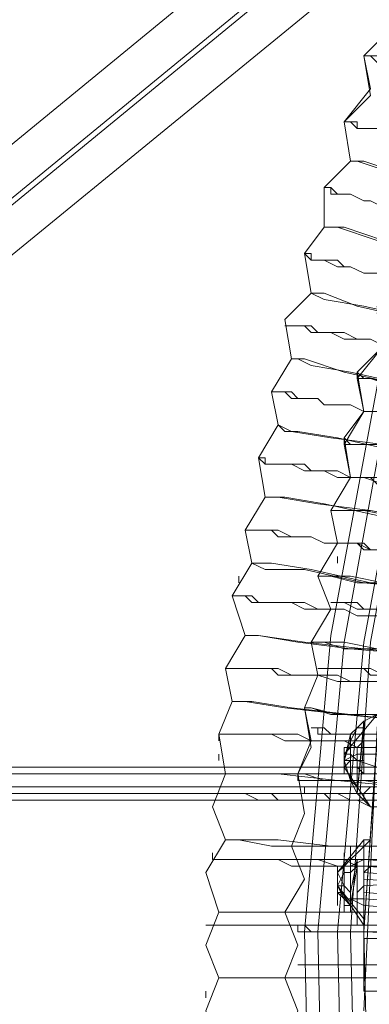
# Model space of a CAD drawing. Units: millimetres. Extents: x -469 to 4768, y -7505 to 0.
# Drawn here: x 594 to 651, y -3747 to -3585 of the extents above; entities that cross this region are included whole.
import ezdxf

# ---------------------------------------------------------------- set-up
doc = ezdxf.new("R2010")
doc.units = ezdxf.units.MM

# ---------------------------------------------------------------- blocks, each defined once
blk = doc.blocks.new('WMF0')
at = {"color": 139, "lineweight": 0}
for points in [[(742.9153, -474.6907), (740.2591, -474.751), (737.6028, -475.0529), (735.0068, -475.6566), (732.4713, -476.5621), (730.0565, -477.7092), (727.7624, -479.0977), (725.6495, -480.7277), (723.7176, -482.5388), (721.9669, -484.5914), (720.3973, -486.7647), (719.1295, -489.1191), (718.1032, -491.5943), (717.3184, -494.1299), (716.8354, -496.7258), (716.5939, -499.4424)], [(742.9153, -474.751), (740.2591, -474.8114), (737.6028, -475.1736), (735.0068, -475.7773), (732.4713, -476.6225), (730.1169, -477.7695), (727.8228, -479.1581), (725.7098, -480.7881), (723.778, -482.5992), (722.0273, -484.5914), (720.518, -486.8251), (719.2502, -489.1191), (718.2239, -491.5943), (717.4391, -494.1299), (716.9562, -496.7861), (716.7147, -499.4424)], [(742.9153, -474.9321), (740.2591, -474.9925), (737.6631, -475.3547), (735.0672, -475.9584), (732.592, -476.8036), (730.1772, -477.9507), (727.9435, -479.3392), (725.8306, -480.9088), (723.8987, -482.7199), (722.148, -484.7121), (720.6387, -486.8854), (719.371, -489.2399), (718.3447, -491.6547), (717.6202, -494.1902), (717.1373, -496.7861), (716.8958, -499.4424)], [(742.9153, -475.0529), (740.2591, -475.1133), (737.6631, -475.4151), (735.0672, -476.0188), (732.592, -476.9244), (730.2376, -478.011), (728.0039, -479.3995), (725.891, -480.9692), (723.9591, -482.7803), (722.2687, -484.7725), (720.7595, -486.9458), (719.4917, -489.2399), (718.4654, -491.7151), (717.6806, -494.1902), (717.1976, -496.7861), (717.0165, -499.4424)], [(717.1373, -500.1669), (717.258, -497.571), (717.6806, -494.975), (718.3447, -492.4395), (719.2502, -490.0247), (720.4576, -487.6703), (721.9065, -485.4969), (723.5365, -483.4443), (725.408, -481.5729), (727.4002, -479.9429), (729.6339, -478.494), (731.928, -477.347), (734.4031, -476.381), (736.9387, -475.717), (739.5346, -475.2944), (742.1305, -475.1736), (744.7264, -475.2944)], [(717.1373, -500.1669), (717.258, -497.571), (717.6806, -494.975), (718.3447, -492.4395), (719.2502, -490.0247), (720.4576, -487.6703), (721.9065, -485.4969), (723.5365, -483.4443), (725.408, -481.5729), (727.4002, -479.9429), (729.6339, -478.494), (731.928, -477.347), (734.4031, -476.381), (736.9387, -475.717), (739.5346, -475.2944), (742.1305, -475.1736), (744.7264, -475.2944)], [(742.9153, -475.1736), (740.2591, -475.234), (737.6631, -475.5358), (735.1276, -476.1395), (732.6524, -477.0451), (730.298, -478.1318), (728.0643, -479.5203), (725.9513, -481.0899), (724.0798, -482.901), (722.3291, -484.8932), (720.8802, -487.0062), (719.6125, -489.3002), (718.5862, -491.7151), (717.8013, -494.2506), (717.3184, -496.8465), (717.1373, -499.4424)], [(742.9153, -475.1736), (740.2591, -475.234), (737.6631, -475.5358), (735.1276, -476.1395), (732.6524, -477.0451), (730.298, -478.1318), (728.0643, -479.5203), (725.9513, -481.0899), (724.0798, -482.901), (722.3291, -484.8932), (720.8802, -487.0062), (719.6125, -489.3002), (718.5862, -491.7151), (717.8013, -494.2506), (717.3184, -496.7861), (717.1373, -499.4424)], [(717.258, -497.4502), (716.9562, -497.8124)], [(717.258, -497.4502), (717.1373, -497.5106)], [(717.1976, -498.1747), (717.1373, -498.1747), (717.1373, -498.235), (717.1373, -498.1747), (717.1976, -498.1747)], [(717.0769, -498.1747), (717.0769, -498.1143), (717.0165, -498.0539), (716.9562, -497.8728), (717.0165, -497.6313), (717.0769, -497.571), (717.1373, -497.5106)], [(717.1373, -497.5106), (717.0769, -498.1747)], [(717.1373, -497.5106), (717.1373, -497.571)], [(717.1976, -498.1143), (717.1373, -498.1747), (717.1373, -498.235), (717.1373, -498.1747), (717.1976, -498.1143)], [(717.1373, -497.571), (717.0769, -497.571), (717.0165, -497.6917), (716.9562, -497.8728), (717.0165, -498.0539), (717.0769, -498.1747)], [(717.0165, -498.0539), (717.0165, -497.9936), (717.0165, -497.9332), (717.0165, -497.8728), (717.0165, -497.8124), (717.0165, -497.7521), (717.0165, -497.6917), (717.0165, -497.6313)], [(717.0165, -497.6313), (717.0165, -497.6917), (717.0165, -497.7521), (717.0165, -497.8124), (717.0165, -497.8728), (717.0165, -497.9332), (717.0165, -497.9936), (717.0165, -498.0539)], [(717.0165, -497.7521), (717.0165, -497.6917), (717.0165, -497.6313), (717.0165, -497.6917), (717.0165, -497.7521), (717.0165, -497.8124)], [(717.0769, -498.1747), (717.1373, -497.571)], [(717.0769, -498.1747), (717.0769, -498.1143), (717.0769, -498.0539), (717.0769, -497.9936), (717.0769, -497.9332), (717.0769, -497.8728), (717.0769, -497.8124), (717.0769, -497.7521), (717.1373, -497.7521), (717.1373, -497.6917), (717.1373, -497.6313), (717.1373, -497.571)], [(717.1373, -497.571), (717.1373, -497.6313), (717.1373, -497.6917), (717.1373, -497.7521), (717.0769, -497.7521), (717.0769, -497.8124), (717.0769, -497.8728), (717.0769, -497.9332), (717.0769, -497.9936), (717.0769, -498.0539), (717.0769, -498.1143), (717.0769, -498.1747)], [(717.0769, -497.7521), (717.1373, -497.6917), (717.1373, -497.6313), (717.1373, -497.571), (717.1373, -497.6313), (717.1373, -497.6917), (717.0769, -497.7521), (717.0769, -497.8124), (717.0769, -497.8728)], [(716.9562, -497.9332), (716.9562, -497.8728), (716.9562, -497.8124), (717.0165, -497.7521)], [(717.0165, -497.7521), (716.9562, -497.7521), (716.9562, -497.8124), (716.9562, -497.8728), (716.9562, -497.9332)], [(717.1373, -497.8728), (717.0769, -497.8728), (717.0165, -497.8124), (716.9562, -497.8124), (717.0165, -497.7521), (717.0769, -497.7521), (717.1373, -497.7521)], [(717.258, -497.8124), (717.0769, -497.8124), (716.9562, -497.8728)], [(717.1373, -497.7521), (717.1373, -497.8728)], [(717.1373, -497.7521), (717.1373, -497.8124), (717.1373, -497.8728)], [(717.258, -497.8124), (717.1373, -497.8124)], [(717.258, -497.9332), (717.0769, -497.8728), (716.9562, -497.8728)], [(717.1373, -497.8728), (717.0769, -497.8728), (717.0165, -497.8728), (716.9562, -497.9332), (717.0165, -497.9332), (717.0769, -497.9332), (717.1373, -497.9936)], [(716.9562, -497.9332), (716.9562, -497.9936), (716.9562, -497.9332), (716.9562, -497.8728)], [(717.0165, -497.9332), (717.0165, -497.9936), (717.0165, -498.0539), (717.0165, -497.9936), (717.0165, -497.9332), (717.0165, -497.8728)], [(717.0769, -497.9936), (717.0769, -498.0539), (717.0769, -498.1143), (717.0769, -498.1747), (717.0769, -498.1143), (717.0769, -498.0539), (717.0769, -497.9936), (717.0769, -497.9332), (717.0769, -497.8728)], [(717.1373, -497.9936), (717.1373, -497.8728)], [(717.1373, -497.9936), (717.1373, -497.9332), (717.1373, -497.8728)], [(717.1976, -498.2954), (716.9562, -497.9332)], [(717.258, -497.9332), (717.1373, -497.9332)], [(717.1976, -498.2954), (717.0769, -498.1747)], [(717.1976, -498.5973), (717.1373, -498.5973), (717.1373, -498.6576), (717.1373, -498.718), (717.1373, -498.7784), (717.1373, -498.8387), (717.1373, -498.8991), (717.1373, -498.9595), (717.1373, -499.0198), (717.1373, -499.0802), (717.1373, -499.1406), (717.1373, -499.201), (717.1373, -499.2613), (717.1373, -499.3217), (717.1373, -499.3821), (717.1373, -499.3821), (717.1373, -499.3217), (717.1373, -499.2613), (717.1373, -499.201), (717.1373, -499.1406), (717.1373, -499.0802), (717.1373, -499.0198), (717.1373, -498.9595), (717.1373, -498.8991), (717.1373, -498.8387), (717.1373, -498.7784), (717.1373, -498.718), (717.1373, -498.6576), (717.1373, -498.5973), (717.1976, -498.5973)], [(717.1373, -498.5973), (716.8958, -498.8991)], [(717.1976, -498.5973), (716.8958, -498.8991)], [(717.1976, -498.8387), (717.1373, -498.8991), (717.1373, -498.9595), (717.1373, -499.0198), (717.1373, -499.0802), (717.1373, -499.1406), (717.1373, -499.201), (717.1373, -499.2613), (717.1373, -499.3217), (717.1373, -499.3821), (717.1373, -499.3821), (717.1373, -499.3217), (717.1373, -499.2613), (717.1373, -499.201), (717.1373, -499.1406), (717.1373, -499.0802), (717.1373, -499.0198), (717.1373, -498.9595), (717.1373, -498.8991), (717.1976, -498.8387)], [(716.9562, -498.8387), (716.9562, -498.7784), (716.9562, -498.718), (716.9562, -498.7784), (716.9562, -498.8387), (716.9562, -498.8991), (716.9562, -498.9595), (716.9562, -499.0198)], [(717.0165, -498.7784), (717.0165, -498.718), (717.0165, -498.6576), (717.0165, -498.718), (717.0165, -498.7784), (717.0165, -498.8387), (717.0165, -498.8991), (717.0165, -498.9595), (717.0165, -499.0198), (717.0165, -499.0802)], [(717.0165, -499.0802), (717.0165, -499.0198), (717.0165, -498.9595), (717.0165, -498.8991), (717.0165, -498.8387), (717.0165, -498.7784), (717.0165, -498.718), (717.0165, -498.6576), (717.0165, -498.718), (717.0165, -498.7784)], [(717.0165, -499.0802), (716.9562, -499.0198), (716.8958, -499.0198), (716.8958, -498.8991), (716.9562, -498.8387), (717.0165, -498.7784)], [(717.0769, -498.7784), (717.0165, -498.7784), (716.9562, -498.8387), (716.8958, -498.8991), (716.9562, -499.0198), (717.0165, -499.0802)], [(716.9562, -499.0198), (716.9562, -498.9595), (716.9562, -498.8991), (716.9562, -498.8387), (716.9562, -498.7784), (716.9562, -498.8387)], [(717.0165, -498.7784), (717.0165, -499.0802)], [(717.0165, -498.7784), (717.0165, -498.8387), (717.0165, -498.8991)], [(717.1373, -498.7784), (717.0165, -498.8387)], [(717.0165, -499.0802), (717.0769, -498.7784)], [(717.0769, -498.8387), (717.0769, -498.7784)], [(717.1976, -498.7784), (717.0769, -498.7784)], [(717.1373, -498.7784), (717.9825, -498.8387)], [(717.1373, -498.7784), (717.9825, -498.8387)], [(716.8958, -498.8387), (716.8958, -498.8991), (716.8958, -498.9595)], [(717.0165, -499.201), (716.9562, -499.1406), (716.8958, -499.0198), (716.9562, -498.8991), (717.0165, -498.8991), (717.0769, -498.8387)], [(716.8958, -498.9595), (716.8958, -498.8991), (716.8958, -498.8387)], [(717.0165, -498.8991), (716.9562, -498.8991), (716.8958, -499.0198), (716.8958, -499.0802), (716.9562, -499.1406), (717.0165, -499.1406)], [(716.8958, -499.0802), (716.8958, -499.1406), (716.8958, -499.201), (716.8958, -499.1406), (716.8958, -499.0802), (716.9562, -499.0802), (716.9562, -499.0198), (716.9562, -498.9595), (716.9562, -498.8991)], [(717.0165, -499.1406), (717.0165, -499.201), (716.9562, -499.201), (716.9562, -499.2613), (716.9562, -499.201), (717.0165, -499.201), (717.0165, -499.1406), (717.0165, -499.0802), (717.0165, -499.0198), (717.0165, -498.9595), (717.0165, -498.8991)], [(716.9562, -498.8991), (716.9562, -498.9595), (716.9562, -499.0198), (716.9562, -499.0802), (716.9562, -499.1406), (716.9562, -499.201), (716.9562, -499.1406)], [(717.0769, -498.8387), (717.0165, -499.201)], [(717.0165, -498.8387), (717.0165, -498.8991), (717.0165, -498.9595), (717.0165, -499.0198), (717.0165, -499.0802), (717.0165, -499.1406), (717.0165, -499.201), (717.0165, -499.2613), (717.0165, -499.201)], [(717.0165, -499.1406), (717.0165, -498.8991)], [(717.1373, -498.8387), (717.9825, -498.8991)], [(717.1373, -498.8991), (717.9825, -498.9595)], [(717.1373, -498.8991), (717.9825, -498.9595)], [(716.8958, -499.0802), (716.8958, -499.0198), (716.8958, -498.9595)], [(716.8958, -498.9595), (716.8958, -499.0198), (716.8958, -499.0802)], [(717.1373, -498.9595), (717.9825, -499.0198)], [(717.1373, -498.9595), (717.9825, -499.0198)], [(717.1373, -498.9595), (717.9825, -499.0198)], [(717.1373, -498.9595), (717.9825, -499.0198)], [(717.1373, -499.0198), (717.9825, -498.9595)], [(717.1373, -499.3821), (716.8958, -499.0198)], [(717.1373, -499.3217), (716.8958, -499.0198)], [(717.0165, -499.1406), (717.0165, -499.0802)], [(717.0165, -499.0802), (717.0165, -499.1406), (717.0165, -499.201)], [(717.1373, -499.0802), (717.9825, -499.1406)], [(717.1373, -499.0802), (717.9825, -499.1406)], [(717.1373, -499.1406), (717.0165, -499.1406)], [(717.1373, -499.201), (717.0165, -499.1406)], [(717.1373, -499.1406), (717.9825, -499.201)], [(717.1373, -499.1406), (717.9825, -499.201)], [(717.1373, -499.201), (717.9825, -499.2613)], [(717.1373, -499.201), (717.9825, -499.2613)], [(716.7147, -499.4424), (716.6543, -499.4424), (716.5939, -499.3821), (716.5336, -499.3821), (716.5336, -499.4424), (716.5939, -499.4424)], [(716.7147, -499.4424), (716.6543, -499.4424), (716.5939, -499.3821), (716.5336, -499.3821), (716.5336, -499.4424), (716.5939, -499.4424)], [(716.5939, -499.4424), (716.6543, -499.4424), (716.7147, -499.4424), (716.7751, -499.4424), (716.8354, -499.4424), (716.8958, -499.4424), (717.0165, -499.4424), (717.0769, -499.4424), (717.1976, -499.4424), (717.3184, -499.4424), (717.3788, -499.4424), (717.4995, -499.4424)], [(716.5939, -499.4424), (716.6543, -502.0987), (717.0165, -504.755), (717.6202, -507.3509), (718.5258, -509.8865), (719.6728, -512.3013), (721.0613, -514.5953), (722.631, -516.7083), (724.5024, -518.6401), (726.4947, -520.3909), (728.7283, -521.9001), (731.0224, -523.1679), (733.4976, -524.2546), (736.0935, -524.979), (738.6894, -525.5223), (741.3457, -525.7035), (744.002, -525.6431)], [(716.5939, -499.4424), (716.6543, -499.4424), (716.7147, -499.4424), (716.7751, -499.4424), (716.8354, -499.4424), (716.8958, -499.4424), (717.0165, -499.4424), (717.0769, -499.4424), (717.1976, -499.4424), (717.3184, -499.4424), (717.3788, -499.4424), (717.4995, -499.4424)], [(717.6202, -499.4424), (717.4995, -499.4424), (717.3788, -499.4424), (717.258, -499.4424), (717.1976, -499.4424), (717.0769, -499.4424), (717.0165, -499.4424), (716.9562, -499.4424), (716.8958, -499.4424), (716.8354, -499.4424), (716.7751, -499.4424), (716.7147, -499.4424)], [(716.7147, -499.4424), (716.7751, -502.0987), (717.1373, -504.6946), (717.741, -507.2906), (718.5862, -509.8261), (719.7332, -512.2409), (721.1217, -514.535), (722.7517, -516.6479), (724.5628, -518.5798), (726.555, -520.3305), (728.7283, -521.8398), (731.0828, -523.1075), (733.558, -524.1338), (736.0935, -524.9186), (738.6894, -525.4016), (741.3457, -525.6431), (744.002, -525.5827)], [(717.6202, -499.4424), (717.4995, -499.4424), (717.3788, -499.4424), (717.258, -499.4424), (717.1976, -499.4424), (717.0769, -499.4424), (717.0165, -499.4424), (716.9562, -499.4424), (716.8958, -499.4424), (716.8354, -499.4424), (716.7751, -499.4424), (716.7147, -499.4424)], [(716.8958, -499.4424), (716.9562, -502.0987), (717.258, -504.6946), (717.8617, -507.2906), (718.7673, -509.7657), (719.9143, -512.1805), (721.2424, -514.4142), (722.8724, -516.5272), (724.6835, -518.459), (726.6758, -520.1494), (728.8491, -521.6587), (731.1432, -522.9264), (733.6183, -523.9527), (736.1539, -524.7375), (738.7498, -525.2205), (741.3457, -525.462), (744.002, -525.4016)], [(717.0165, -499.4424), (717.0769, -502.0384), (717.3788, -504.6946), (717.9825, -507.2302), (718.888, -509.7054), (719.9747, -512.1202), (721.3632, -514.3539), (722.9328, -516.4668), (724.7439, -518.3383), (726.7361, -520.089), (728.9095, -521.5983), (731.2035, -522.8661), (733.6183, -523.8924), (736.1539, -524.6168), (738.7498, -525.0998), (741.3457, -525.3412), (744.002, -525.2809)], [(718.7673, -499.5028), (717.1373, -499.4424)], [(717.1373, -499.4424), (718.7673, -499.5028)], [(717.1373, -499.4424), (717.1976, -502.0384), (717.4995, -504.6343), (718.1032, -507.2302), (718.9484, -509.7054), (720.0954, -512.0598), (721.4839, -514.2935), (723.0536, -516.3461), (724.8647, -518.2779), (726.7965, -519.9683), (728.9698, -521.4775), (731.2639, -522.7453), (733.6787, -523.7716), (736.2143, -524.4961), (738.7498, -524.979), (741.3457, -525.2205), (744.002, -525.1601)], [(717.1373, -499.4424), (717.1976, -502.0384), (717.4995, -504.6343), (718.1032, -507.1698), (718.9484, -509.645), (720.0954, -512.0598), (721.4839, -514.2935), (723.0536, -516.3461), (724.8647, -518.2779), (726.7965, -519.9683), (728.9698, -521.4775), (731.2639, -522.7453), (733.6787, -523.7716), (736.2143, -524.4961), (738.7498, -524.979), (741.3457, -525.2205), (744.002, -525.1601)], [(717.1373, -499.5028), (717.9825, -499.5028)], [(717.1373, -499.5028), (717.9825, -499.5028)], [(717.1373, -499.9858), (717.9221, -499.9858)]]:
    blk.add_lwpolyline(points, dxfattribs=at)
at = {"color": 7, "lineweight": 0}
for points in [[(725.0458, -483.0821), (708.8666, -496.3636)], [(725.6495, -483.1425), (709.4703, -496.4239)], [(724.9854, -483.6254), (708.8062, -496.9069)], [(725.5891, -483.6858), (709.3495, -496.9673)], [(816.6273, -497.9332), (694.9814, -497.9332)], [(694.9814, -497.9332), (816.6273, -497.9332)], [(816.6273, -497.9936), (694.9814, -497.9936)], [(816.6273, -497.9936), (694.9814, -497.9936)], [(694.9814, -498.1143), (816.6273, -498.1143)], [(694.9814, -498.1143), (816.6273, -498.1143)], [(816.6273, -498.1747), (694.9814, -498.1747)], [(816.6273, -498.1747), (694.9814, -498.1747)], [(694.9814, -498.235), (816.6273, -498.235)], [(694.9814, -498.235), (816.6273, -498.235)], [(816.6273, -498.235), (694.9814, -498.235)], [(694.9814, -503.125), (694.9814, -498.235), (816.6273, -498.235)]]:
    blk.add_lwpolyline(points, dxfattribs=at)
at = {"color": 53, "lineweight": 0}
for points in [[(717.3788, -491.1717), (717.1373, -491.4132), (717.1976, -491.7754)], [(717.1976, -491.7151), (717.1373, -491.4132), (717.3788, -491.1717)], [(717.3788, -491.1717), (717.1373, -491.4132), (717.1976, -491.7151)], [(718.8276, -491.9565), (718.7069, -491.9565), (718.5862, -491.8962), (718.405, -491.8358), (718.2843, -491.7754), (718.1636, -491.7754), (718.0428, -491.7151), (717.9221, -491.6547), (717.8013, -491.6547), (717.6806, -491.5943), (717.6202, -491.5339), (717.4995, -491.5339), (717.4391, -491.5339), (717.3788, -491.4736), (717.3184, -491.4736), (717.258, -491.4736), (717.1976, -491.4132), (717.1373, -491.4132)], [(717.1373, -491.4132), (717.1976, -491.4132), (717.258, -491.4132), (717.3184, -491.4736), (717.3788, -491.4736), (717.4391, -491.4736), (717.4995, -491.5339), (717.6202, -491.5339), (717.6806, -491.5943), (717.8013, -491.5943), (717.9221, -491.6547), (718.0428, -491.7151), (718.1636, -491.7151), (718.2843, -491.7754), (718.405, -491.8358), (718.5862, -491.8962), (718.7069, -491.8962), (718.8276, -491.9565)], [(717.0165, -492.3791), (716.9562, -492.0169), (717.1976, -491.7151)], [(717.1976, -491.7151), (716.9562, -492.0169), (717.0165, -492.3791)], [(717.1976, -491.7754), (716.9562, -492.0169), (717.0165, -492.3791)], [(718.6465, -492.5602), (718.5258, -492.4999), (718.405, -492.4395), (718.2239, -492.4395), (718.1032, -492.3791), (717.9825, -492.3188), (717.8617, -492.3188), (717.741, -492.2584), (717.6202, -492.198), (717.4995, -492.198), (717.3788, -492.1376), (717.3184, -492.1376), (717.258, -492.0773), (717.1373, -492.0773), (717.0769, -492.0773), (717.0165, -492.0169), (716.9562, -492.0169)], [(716.9562, -492.0169), (717.0165, -492.0169), (717.0769, -492.0169), (717.0769, -492.0773), (717.1373, -492.0773), (717.258, -492.0773), (717.3184, -492.1376), (717.3788, -492.1376), (717.4995, -492.198), (717.6202, -492.198), (717.741, -492.2584), (717.8617, -492.2584), (717.9825, -492.3188), (718.1032, -492.3791), (718.2239, -492.3791), (718.405, -492.4395), (718.5258, -492.4999), (718.6465, -492.5602)], [(717.0165, -492.3791), (716.7751, -492.6206), (716.7751, -492.9828)], [(716.7751, -492.9828), (716.7751, -492.6206), (717.0165, -492.3791)], [(717.0165, -492.3791), (716.7751, -492.6206), (716.7751, -492.9828)], [(717.0165, -492.3791), (716.7751, -492.6206), (716.7751, -492.9828)], [(718.5862, -492.8017), (718.0428, -492.681), (717.4995, -492.4999), (717.1373, -492.3791), (717.0165, -492.3791)], [(717.0165, -492.3791), (717.0769, -492.3791), (717.4391, -492.4999), (717.9825, -492.6206), (718.5862, -492.8017)], [(718.4654, -493.1036), (718.3447, -493.1036), (718.2239, -493.0432), (718.0428, -492.9828), (717.9221, -492.9828), (717.8013, -492.9225), (717.6806, -492.8621), (717.5599, -492.8621), (717.4391, -492.8017), (717.3184, -492.8017), (717.1976, -492.7413), (717.1373, -492.7413), (717.0165, -492.681), (716.9562, -492.681), (716.8958, -492.681), (716.8354, -492.681), (716.8354, -492.6206), (716.7751, -492.6206)], [(716.7751, -492.6206), (716.8354, -492.6206), (716.8958, -492.681), (716.9562, -492.681), (717.0165, -492.681), (717.1373, -492.7413), (717.1976, -492.7413), (717.3184, -492.8017), (717.4391, -492.8017), (717.5599, -492.8621), (717.6806, -492.8621), (717.8013, -492.9225), (717.9221, -492.9225), (718.0428, -492.9828), (718.2239, -493.0432), (718.3447, -493.0432), (718.4654, -493.1036)], [(716.6543, -493.5865), (716.5939, -493.2243), (716.7751, -492.9828)], [(716.7751, -492.9828), (716.5939, -493.2243), (716.6543, -493.5865)], [(716.7751, -492.9828), (716.5939, -493.2243), (716.6543, -493.5865)], [(716.7751, -492.9828), (716.8958, -492.9828), (717.258, -493.1036), (717.8013, -493.2243), (718.405, -493.4054)], [(718.405, -493.4054), (717.8617, -493.2243), (717.3184, -493.1036), (716.9562, -492.9828), (716.8354, -492.9828), (716.7751, -492.9828)], [(716.5939, -493.2243), (716.6543, -493.2243), (716.6543, -493.2847), (716.7147, -493.2847), (716.7751, -493.2847), (716.8958, -493.2847), (716.9562, -493.345), (717.0165, -493.345), (717.1373, -493.4054), (717.258, -493.4054), (717.3788, -493.4658), (717.4995, -493.4658), (717.6202, -493.5262), (717.741, -493.5262), (717.8617, -493.5865), (718.0428, -493.5865), (718.1636, -493.6469), (718.3447, -493.6469)], [(718.3447, -493.7073), (718.1636, -493.6469), (718.0428, -493.5865), (717.8617, -493.5865), (717.741, -493.5262), (717.6202, -493.5262), (717.4995, -493.4658), (717.3788, -493.4658), (717.258, -493.4054), (717.1373, -493.4054), (717.0165, -493.345), (716.9562, -493.345), (716.8958, -493.345), (716.7751, -493.2847), (716.7147, -493.2847), (716.6543, -493.2847), (716.5939, -493.2243)], [(716.6543, -493.5865), (716.4128, -493.828), (716.4732, -494.1902)], [(716.4732, -494.1902), (716.4128, -493.828), (716.6543, -493.5865)], [(716.6543, -493.5865), (716.4128, -493.828), (716.4732, -494.1902)], [(718.2239, -493.9487), (717.6806, -493.828), (717.1373, -493.7073), (716.7751, -493.6469), (716.6543, -493.5865)], [(716.6543, -493.5865), (716.7751, -493.5865), (717.0769, -493.7073), (717.6202, -493.828), (718.2239, -493.9487)], [(717.258, -493.7073), (717.3184, -494.0695), (717.0769, -494.311)], [(717.0769, -494.3713), (717.3184, -494.0695), (717.258, -493.7676)], [(718.1636, -494.2506), (718.0428, -494.2506), (717.8617, -494.1902), (717.741, -494.1902), (717.5599, -494.1299), (717.4391, -494.0695), (717.3184, -494.0695), (717.1976, -494.0091), (717.0769, -494.0091), (716.9562, -494.0091), (716.8354, -493.9487), (716.7147, -493.9487), (716.6543, -493.9487), (716.5939, -493.8884), (716.5336, -493.8884), (716.4732, -493.8884), (716.4128, -493.8884)], [(716.4128, -493.8884), (716.4732, -493.8884), (716.5336, -493.8884), (716.5939, -493.8884), (716.6543, -493.8884), (716.7147, -493.9487), (716.8354, -493.9487), (716.9562, -493.9487), (717.0769, -494.0091), (717.1976, -494.0091), (717.3184, -494.0695), (717.4391, -494.0695), (717.5599, -494.1299), (717.741, -494.1299), (717.8617, -494.1902), (718.0428, -494.1902), (718.1636, -494.2506)], [(716.4732, -494.1902), (716.2921, -494.4921), (716.3525, -494.7939)], [(716.3525, -494.7939), (716.2921, -494.4921), (716.4732, -494.1902)], [(716.4732, -494.1902), (716.2921, -494.4921), (716.3525, -494.7939)], [(718.1032, -494.5525), (717.5599, -494.4317), (717.0165, -494.311), (716.6543, -494.2506), (716.5336, -494.1902), (716.4732, -494.1902)], [(716.4732, -494.1902), (716.5939, -494.1902), (716.9562, -494.311), (717.4995, -494.4317), (718.1032, -494.5525)], [(717.0769, -494.311), (717.1373, -494.6732), (716.9562, -494.9147)], [(717.0769, -494.311), (717.0769, -494.3713)], [(718.1032, -494.5525), (717.741, -494.4921), (717.4391, -494.4317), (717.1976, -494.3713), (717.1373, -494.3713), (717.0769, -494.311)], [(716.9562, -494.975), (717.1373, -494.6732), (717.0769, -494.3713)], [(717.0769, -494.3713), (717.1976, -494.3713), (717.3788, -494.4317), (717.6806, -494.4921), (718.0428, -494.5525), (718.1032, -494.5525)], [(718.0428, -494.8543), (717.8617, -494.7939), (717.741, -494.7939), (717.5599, -494.7336), (717.4391, -494.7336), (717.3184, -494.6732), (717.1373, -494.6732), (717.0165, -494.6128), (716.8958, -494.6128), (716.7751, -494.6128), (716.7147, -494.5525), (716.5939, -494.5525), (716.5336, -494.5525), (716.4732, -494.5525), (716.4128, -494.4921), (716.3525, -494.4921), (716.2921, -494.4921)], [(716.2921, -494.4921), (716.3525, -494.4921), (716.4128, -494.4921), (716.4732, -494.4921), (716.5336, -494.5525), (716.5939, -494.5525), (716.7147, -494.5525), (716.7751, -494.6128), (716.8958, -494.6128), (717.0165, -494.6128), (717.1373, -494.6732), (717.3184, -494.6732), (717.4391, -494.7336), (717.5599, -494.7336), (717.741, -494.7939), (717.8617, -494.7939), (718.0428, -494.8543)], [(718.0428, -494.8543), (717.9221, -494.7939), (717.8013, -494.7939), (717.741, -494.7939), (717.6202, -494.7336), (717.5599, -494.7336), (717.4391, -494.7336), (717.3788, -494.7336), (717.3184, -494.6732), (717.258, -494.6732), (717.1976, -494.6732), (717.1373, -494.6732)], [(717.1373, -494.6732), (717.1976, -494.6732), (717.258, -494.6732), (717.3184, -494.6732), (717.3788, -494.6732), (717.4391, -494.7336), (717.5599, -494.7336), (717.6202, -494.7336), (717.741, -494.7939), (717.8013, -494.7939), (717.9221, -494.7939), (718.0428, -494.8543)], [(716.3525, -494.7939), (716.1714, -495.0958), (716.2317, -495.458)], [(716.2317, -495.458), (716.1714, -495.0958), (716.3525, -494.7939)], [(716.3525, -494.7939), (716.1714, -495.0958), (716.2317, -495.458)], [(716.3525, -494.7939), (716.1714, -495.0958), (716.2317, -495.458)], [(717.9825, -495.1562), (717.4391, -495.0354), (716.8958, -494.9147), (716.5336, -494.8543), (716.4128, -494.8543), (716.3525, -494.7939)], [(716.3525, -494.7939), (716.4732, -494.8543), (716.8354, -494.9147), (717.3184, -494.975), (717.9825, -495.0958)], [(716.9562, -494.9147), (717.0165, -495.2769), (716.8354, -495.5787)], [(717.9825, -495.0958), (717.6202, -495.0354), (717.258, -494.975), (717.0769, -494.975), (717.0165, -494.975), (716.9562, -494.9147)], [(716.9562, -494.9147), (716.9562, -494.975)], [(716.8354, -495.5787), (717.0165, -495.2769), (716.9562, -494.975)], [(716.9562, -494.975), (717.0165, -494.975), (717.258, -494.975), (717.5599, -495.0354), (717.9221, -495.1562), (717.9825, -495.1562)], [(717.9221, -495.458), (717.741, -495.3976), (717.6202, -495.3976), (717.4391, -495.3373), (717.3184, -495.3373), (717.1373, -495.2769), (717.0165, -495.2769), (716.8958, -495.2769), (716.7751, -495.2165), (716.6543, -495.2165), (716.5939, -495.2165), (716.4732, -495.1562), (716.4128, -495.1562), (716.2921, -495.1562), (716.2317, -495.1562), (716.1714, -495.0958)], [(716.1714, -495.0958), (716.2317, -495.0958), (716.2317, -495.1562), (716.2921, -495.1562), (716.4128, -495.1562), (716.4732, -495.1562), (716.5939, -495.1562), (716.6543, -495.2165), (716.7751, -495.2165), (716.8958, -495.2165), (717.0165, -495.2769), (717.1373, -495.2769), (717.3184, -495.3373), (717.4391, -495.3373), (717.6202, -495.3373), (717.741, -495.3976), (717.9221, -495.3976)], [(717.0165, -495.2769), (717.0769, -495.2769), (717.1373, -495.2769), (717.1976, -495.2769), (717.258, -495.2769), (717.3184, -495.3373), (717.3788, -495.3373), (717.4995, -495.3373), (717.6202, -495.3373), (717.6806, -495.3976), (717.8013, -495.3976), (717.9221, -495.3976)], [(717.9221, -495.458), (717.8013, -495.3976), (717.6806, -495.3976), (717.6202, -495.3976), (717.4995, -495.3373), (717.3788, -495.3373), (717.3184, -495.3373), (717.258, -495.3373), (717.1976, -495.2769), (717.1373, -495.2769), (717.0769, -495.2769), (717.0165, -495.2769)], [(716.111, -496.0617), (716.0506, -495.7599), (716.2317, -495.458)], [(716.2317, -495.458), (716.0506, -495.7599), (716.111, -496.0617)], [(716.2317, -495.458), (716.0506, -495.7599), (716.111, -496.0617)], [(716.2317, -495.458), (716.3525, -495.458), (716.7147, -495.5184), (717.1976, -495.5787), (717.8617, -495.6995)], [(717.8617, -495.6995), (717.3184, -495.6391), (716.7751, -495.5184), (716.4128, -495.458), (716.2921, -495.458), (716.2317, -495.458)], [(716.7147, -496.1824), (716.8958, -495.8806), (716.8354, -495.5787)], [(716.8354, -495.5787), (716.8958, -495.8806), (716.7147, -496.1824)], [(716.8354, -495.5787), (716.8958, -495.5787), (717.1373, -495.5787), (717.4391, -495.6391), (717.8013, -495.6995), (717.8617, -495.6995)], [(717.8617, -495.6995), (717.4995, -495.6391), (717.1976, -495.5787), (716.9562, -495.5787), (716.8958, -495.5787), (716.8354, -495.5787)], [(716.0506, -495.7599), (716.111, -495.7599), (716.1714, -495.7599), (716.2317, -495.7599), (716.2921, -495.7599), (716.3525, -495.7599), (716.4732, -495.8202), (716.5336, -495.8202), (716.6543, -495.8202), (716.7751, -495.8806), (716.8958, -495.8806), (717.0769, -495.8806), (717.1976, -495.941), (717.3184, -495.941), (717.4995, -495.941), (717.6202, -496.0013), (717.8013, -496.0013)], [(717.8013, -496.0013), (717.6202, -496.0013), (717.4995, -495.941), (717.3184, -495.941), (717.1976, -495.941), (717.0769, -495.8806), (716.8958, -495.8806), (716.7751, -495.8806), (716.6543, -495.8202), (716.5336, -495.8202), (716.4732, -495.8202), (716.3525, -495.8202), (716.2921, -495.7599), (716.2317, -495.7599), (716.1714, -495.7599), (716.111, -495.7599), (716.0506, -495.7599)], [(717.8013, -496.0013), (717.6806, -496.0013), (717.5599, -496.0013), (717.4995, -495.941), (717.3788, -495.941), (717.3184, -495.941), (717.1976, -495.941), (717.1373, -495.941), (717.0769, -495.8806), (717.0165, -495.8806), (716.9562, -495.8806), (716.8958, -495.8806)], [(716.8958, -495.8806), (716.9562, -495.8806), (717.0165, -495.8806), (717.0769, -495.8806), (717.1373, -495.8806), (717.1976, -495.941), (717.3184, -495.941), (717.3788, -495.941), (717.4995, -495.941), (717.5599, -496.0013), (717.6806, -496.0013), (717.8013, -496.0013)], [(716.8958, -496.0617), (716.8958, -496.0013)], [(716.111, -496.0617), (715.9299, -496.3636), (716.0506, -496.7258)], [(716.0506, -496.7258), (715.9299, -496.3636), (716.111, -496.0617)], [(716.111, -496.0617), (715.9299, -496.3636), (716.0506, -496.7258)], [(716.111, -496.0617), (715.9299, -496.3636), (716.0506, -496.7258)], [(717.741, -496.3032), (717.1373, -496.2428), (716.5939, -496.1221), (716.2317, -496.1221), (716.111, -496.0617)], [(716.111, -496.0617), (716.1714, -496.0617), (716.2921, -496.0617), (716.6543, -496.1221), (717.1976, -496.2428), (717.741, -496.3032)], [(715.9902, -496.2428), (715.9902, -496.1824)], [(716.6543, -496.7861), (716.8354, -496.4843), (716.7147, -496.1824)], [(716.7147, -496.1824), (716.8354, -496.4843), (716.6543, -496.7861)], [(716.7147, -496.1824), (716.7751, -496.1824), (716.8354, -496.1824), (717.0769, -496.2428), (717.3788, -496.2428), (717.741, -496.3032)], [(717.741, -496.3032), (717.3184, -496.2428), (717.0165, -496.1824), (716.8354, -496.1824), (716.7147, -496.1824)], [(717.6806, -496.605), (717.5599, -496.605), (717.3788, -496.5447), (717.258, -496.5447), (717.0769, -496.5447), (716.9562, -496.4843), (716.8354, -496.4843), (716.7147, -496.4843), (716.5939, -496.4843), (716.4732, -496.4239), (716.3525, -496.4239), (716.2317, -496.4239), (716.1714, -496.4239), (716.111, -496.4239), (716.0506, -496.3636), (715.9902, -496.3636), (715.9299, -496.3636)], [(715.9299, -496.3636), (715.9902, -496.3636), (716.0506, -496.3636), (716.111, -496.3636), (716.1714, -496.4239), (716.2317, -496.4239), (716.3525, -496.4239), (716.4732, -496.4239), (716.5939, -496.4239), (716.7147, -496.4843), (716.8354, -496.4843), (716.9562, -496.4843), (717.0769, -496.5447), (717.258, -496.5447), (717.3788, -496.5447), (717.5599, -496.5447), (717.6806, -496.605)], [(717.741, -496.5447), (717.6202, -496.5447), (717.4995, -496.5447), (717.3788, -496.4843), (717.3184, -496.4843), (717.1976, -496.4843), (717.1373, -496.4843), (717.0769, -496.4843), (716.9562, -496.4239), (716.8958, -496.4239), (716.8354, -496.4239)], [(716.8354, -496.4239), (716.8958, -496.4239), (716.9562, -496.4239), (717.0769, -496.4239), (717.1373, -496.4843), (717.1976, -496.4843), (717.3184, -496.4843), (717.3788, -496.4843), (717.4995, -496.4843), (717.6202, -496.5447), (717.741, -496.5447)], [(716.0506, -496.7258), (715.8695, -497.0276), (715.9299, -497.3295)], [(715.9299, -497.3295), (715.8695, -497.0276), (716.0506, -496.7258)], [(716.0506, -496.7258), (715.8695, -497.0276), (715.9299, -497.3295)], [(717.6806, -496.9069), (717.0165, -496.8465), (716.5336, -496.7861), (716.1714, -496.7258), (716.0506, -496.7258)], [(716.0506, -496.7258), (716.1714, -496.7258), (716.5939, -496.7861), (717.1373, -496.8465), (717.6806, -496.9069)], [(716.5939, -497.3898), (716.7147, -497.088), (716.6543, -496.7861)], [(716.6543, -496.7861), (716.7147, -497.088), (716.5939, -497.3898)], [(716.6543, -496.7861), (716.7751, -496.7861), (716.9562, -496.8465), (717.3184, -496.8465), (717.6806, -496.9069)], [(717.6806, -496.9069), (717.6202, -496.9069), (717.258, -496.8465), (716.9562, -496.7861), (716.7147, -496.7861), (716.6543, -496.7861)], [(717.6202, -497.2087), (717.4995, -497.2087), (717.3184, -497.1484), (717.1373, -497.1484), (717.0165, -497.1484), (716.8958, -497.1484), (716.7147, -497.088), (716.5939, -497.088), (716.4732, -497.088), (716.3525, -497.088), (716.2921, -497.0276), (716.1714, -497.0276), (716.111, -497.0276), (716.0506, -497.0276), (715.9902, -497.0276), (715.9299, -497.0276), (715.8695, -497.0276)], [(715.8695, -497.0276), (715.9299, -497.0276), (715.9902, -497.0276), (716.0506, -497.0276), (716.111, -497.0276), (716.1714, -497.0276), (716.2921, -497.0276), (716.3525, -497.0276), (716.4732, -497.088), (716.5939, -497.088), (716.7147, -497.088), (716.8958, -497.088), (717.0165, -497.1484), (717.1373, -497.1484), (717.3184, -497.1484), (717.4995, -497.1484), (717.6202, -497.2087)], [(717.6202, -497.088), (717.4995, -497.088), (717.4391, -497.088), (717.3184, -497.088), (717.1976, -497.088), (717.1373, -497.0276), (717.0165, -497.0276), (716.9562, -497.0276), (716.8958, -497.0276), (716.8354, -497.0276), (716.7751, -497.0276), (716.7147, -497.0276)], [(716.7147, -497.0276), (716.7751, -497.0276), (716.8354, -497.0276), (716.8958, -497.0276), (716.9562, -497.0276), (717.0165, -497.0276), (717.1373, -497.0276), (717.1976, -497.0276), (717.3184, -497.088), (717.4391, -497.088), (717.4995, -497.088), (717.6202, -497.088)], [(715.9299, -497.3295), (715.8091, -497.6313), (715.8695, -497.9936)], [(715.8695, -497.9936), (715.8091, -497.6313), (715.9299, -497.3295)], [(717.5599, -497.5106), (716.9562, -497.4502), (716.4128, -497.3898), (716.0506, -497.3295), (715.9299, -497.3295)], [(715.9299, -497.3295), (715.9902, -497.3295), (716.111, -497.3295), (716.4732, -497.3898), (717.0165, -497.4502), (717.5599, -497.5106)], [(716.5939, -497.3898), (716.6543, -497.6917), (716.5336, -497.9936)], [(716.5336, -497.9936), (716.6543, -497.7521), (716.5939, -497.3898)], [(717.5599, -497.5106), (717.1976, -497.4502), (716.8354, -497.4502), (716.6543, -497.3898), (716.5939, -497.3898)], [(716.5939, -497.3898), (716.6543, -497.3898), (716.8958, -497.4502), (717.258, -497.4502), (717.5599, -497.5106)], [(715.8091, -497.6917), (715.8091, -497.6313)], [(717.5599, -497.7521), (717.3788, -497.7521), (717.258, -497.7521), (717.0769, -497.7521), (716.9562, -497.6917), (716.8354, -497.6917), (716.6543, -497.6917), (716.5336, -497.6917), (716.4128, -497.6917), (716.2921, -497.6313), (716.2317, -497.6313), (716.111, -497.6313), (716.0506, -497.6313), (715.9299, -497.6313), (715.8695, -497.6313), (715.8091, -497.6313)], [(715.8091, -497.6313), (715.8695, -497.6313), (715.9299, -497.6313), (716.0506, -497.6313), (716.111, -497.6313), (716.2317, -497.6313), (716.2921, -497.6313), (716.4128, -497.6313), (716.5336, -497.6313), (716.6543, -497.6917), (716.8354, -497.6917), (716.9562, -497.6917), (717.0769, -497.6917), (717.258, -497.6917), (717.3788, -497.7521), (717.5599, -497.7521)], [(716.6543, -497.571), (716.7147, -497.571), (716.7751, -497.571), (716.8354, -497.6313), (716.8958, -497.6313), (716.9562, -497.6313), (717.0769, -497.6313), (717.1373, -497.6313), (717.258, -497.6313), (717.3788, -497.6313), (717.4391, -497.6313), (717.5599, -497.6313)], [(717.5599, -497.6917), (717.4391, -497.6917), (717.3788, -497.6313), (717.258, -497.6313), (717.1373, -497.6313), (717.0769, -497.6313), (716.9562, -497.6313), (716.8958, -497.6313), (716.8354, -497.6313), (716.7751, -497.6313), (716.7147, -497.6313), (716.7147, -497.571), (716.6543, -497.571)], [(715.8091, -497.8728), (715.8091, -497.8124)], [(715.8695, -498.5973), (715.7488, -498.2954), (715.8695, -497.9936)], [(715.8695, -497.9936), (715.7488, -498.2954), (715.8695, -498.5973)], [(715.8695, -497.9936), (715.9902, -497.9936), (716.3525, -497.9936), (716.8958, -498.0539), (717.4995, -498.0539)], [(717.4995, -498.1143), (716.8958, -498.0539), (716.3525, -497.9936), (715.9902, -497.9936), (715.8695, -497.9936)], [(716.4732, -498.6576), (716.5939, -498.3558), (716.5336, -497.9936)], [(716.5336, -497.9936), (716.5939, -498.3558), (716.4732, -498.6576)], [(716.5336, -497.9936), (716.5336, -498.0539), (716.5939, -498.0539), (716.8354, -498.0539), (717.1373, -498.0539), (717.4995, -498.1143)], [(717.4995, -498.0539), (717.3184, -498.0539), (717.1373, -498.0539), (716.7751, -498.0539), (716.5939, -497.9936), (716.5336, -497.9936)], [(715.7488, -498.1747), (715.8091, -498.1747), (715.8695, -498.1747), (715.9299, -498.1747), (715.9902, -498.1747), (716.0506, -498.1747), (716.1714, -498.1747), (716.2921, -498.1747), (716.3525, -498.235), (716.4732, -498.235), (716.6543, -498.235), (716.7751, -498.235), (716.8958, -498.235), (717.0769, -498.235), (717.1976, -498.235), (717.3788, -498.235), (717.4995, -498.2954)], [(717.4995, -498.2954), (717.3788, -498.2954), (717.1976, -498.2954), (717.0769, -498.235), (716.8958, -498.235), (716.7751, -498.235), (716.6543, -498.235), (716.4732, -498.235), (716.3525, -498.235), (716.2921, -498.235), (716.1714, -498.235), (716.0506, -498.1747), (715.9902, -498.1747), (715.9299, -498.1747), (715.8695, -498.1747), (715.8091, -498.1747), (715.7488, -498.1747)], [(716.5939, -498.1747), (716.5939, -498.1143)], [(717.4995, -498.235), (717.3788, -498.235), (717.3184, -498.235), (717.1976, -498.235), (717.0769, -498.235), (717.0165, -498.235), (716.8958, -498.235), (716.8354, -498.235), (716.7751, -498.1747), (716.7147, -498.1747), (716.6543, -498.1747), (716.5939, -498.1747)], [(716.5939, -498.1747), (716.6543, -498.1747), (716.7147, -498.1747), (716.7751, -498.1747), (716.8354, -498.1747), (716.8958, -498.1747), (717.0165, -498.235), (717.0769, -498.235), (717.1976, -498.235), (717.3184, -498.235), (717.3788, -498.235), (717.4995, -498.235)], [(715.8695, -498.5973), (715.6884, -498.8991), (715.8091, -499.2613)], [(715.8091, -499.2613), (715.6884, -498.8991), (715.8695, -498.5973)], [(717.4995, -498.6576), (716.8354, -498.6576), (716.2921, -498.6576), (715.9902, -498.5973), (715.8695, -498.5973)], [(715.8695, -498.5973), (715.9902, -498.5973), (716.3525, -498.5973), (716.8354, -498.6576), (717.4995, -498.6576)], [(715.7488, -498.7784), (715.7488, -498.718)], [(716.4128, -499.2613), (716.5939, -498.9595), (716.4732, -498.6576)], [(716.4732, -498.6576), (716.5939, -498.9595), (716.4128, -499.2613)], [(716.4732, -498.6576), (716.5336, -498.6576), (716.7751, -498.6576), (717.0769, -498.6576), (717.4995, -498.6576)], [(717.4995, -498.6576), (717.258, -498.6576), (717.0769, -498.6576), (716.7751, -498.6576), (716.5336, -498.6576), (716.4732, -498.6576)], [(717.4995, -498.8387), (717.3184, -498.8387), (717.1976, -498.8387), (717.0165, -498.8387), (716.8958, -498.8387), (716.7147, -498.8387), (716.5939, -498.8387), (716.4732, -498.8387), (716.3525, -498.7784), (716.2317, -498.7784), (716.111, -498.7784), (716.0506, -498.7784), (715.9299, -498.7784), (715.8695, -498.7784), (715.8091, -498.7784), (715.7488, -498.7784)], [(715.7488, -498.7784), (715.8091, -498.7784), (715.8695, -498.7784), (715.9299, -498.7784), (716.0506, -498.7784), (716.111, -498.7784), (716.2317, -498.7784), (716.3525, -498.7784), (716.4732, -498.7784), (716.5939, -498.7784), (716.7147, -498.7784), (716.8958, -498.8387), (717.0165, -498.8387), (717.1976, -498.8387), (717.3184, -498.8387), (717.4995, -498.8387)], [(717.4995, -498.8387), (717.3788, -498.8387), (717.258, -498.8387), (717.1373, -498.8387), (717.0769, -498.8387), (716.9562, -498.7784), (716.8958, -498.7784), (716.7751, -498.7784), (716.7147, -498.7784), (716.6543, -498.7784), (716.5939, -498.7784), (716.5336, -498.7784)], [(716.5336, -498.7784), (716.5939, -498.7784), (716.6543, -498.7784), (716.7147, -498.7784), (716.7751, -498.7784), (716.8958, -498.7784), (716.9562, -498.7784), (717.0769, -498.7784), (717.1373, -498.7784), (717.258, -498.7784), (717.3788, -498.7784), (717.4995, -498.8387)], [(715.8091, -499.2613), (715.6884, -499.5632), (715.8091, -499.865)], [(715.8091, -499.865), (715.6884, -499.5632), (715.8091, -499.2613)], [(717.4391, -499.2613), (716.8354, -499.2613), (716.2921, -499.2613), (715.9299, -499.2613), (715.8091, -499.2613)], [(715.8091, -499.2613), (715.8695, -499.2613), (715.9902, -499.2613), (716.3525, -499.2613), (716.8958, -499.2613), (717.4391, -499.2613)], [(716.4128, -499.2613), (716.4732, -499.2613), (716.5336, -499.2613), (716.7751, -499.2613), (717.0769, -499.2613), (717.4391, -499.2613)], [(716.4128, -499.865), (716.5336, -499.5632), (716.4128, -499.2613)], [(717.4391, -499.2613), (717.0769, -499.2613), (716.7147, -499.2613), (716.5336, -499.2613), (716.4128, -499.2613)], [(716.4128, -499.2613), (716.5336, -499.5632), (716.4128, -499.865)], [(717.4391, -499.3821), (717.3184, -499.3821), (717.1373, -499.3821), (717.0165, -499.3821), (716.8354, -499.3821), (716.7147, -499.3821), (716.5939, -499.3821), (716.4732, -499.3821), (716.3525, -499.3821), (716.2317, -499.3821), (716.111, -499.3821), (716.0506, -499.3821), (715.9299, -499.3821), (715.8695, -499.3821), (715.8091, -499.3821), (715.7488, -499.3821), (715.6884, -499.3821)], [(715.6884, -499.3821), (715.7488, -499.3821), (715.8091, -499.3821), (715.8695, -499.3821), (715.9299, -499.3821), (716.0506, -499.3821), (716.111, -499.3821), (716.2317, -499.3821), (716.3525, -499.3821), (716.4732, -499.3821), (716.5939, -499.3821), (716.7147, -499.3821), (716.8354, -499.3821), (717.0165, -499.3821), (717.1373, -499.3821), (717.3184, -499.3821), (717.4391, -499.3821)], [(717.4391, -499.7443), (717.3184, -499.7443), (717.258, -499.7443), (717.1373, -499.7443), (717.0165, -499.7443), (716.8958, -499.7443), (716.8354, -499.7443), (716.7751, -499.7443), (716.7147, -499.7443), (716.6543, -499.7443), (716.5939, -499.7443), (716.5336, -499.7443)], [(716.5336, -499.7443), (716.5939, -499.7443), (716.6543, -499.7443), (716.7147, -499.7443), (716.7751, -499.7443), (716.8354, -499.7443), (716.8958, -499.7443), (717.0165, -499.7443), (717.1373, -499.7443), (717.1976, -499.7443), (717.3184, -499.7443), (717.4391, -499.7443)], [(715.8091, -499.865), (715.6884, -500.1669), (715.8091, -500.5291)], [(715.8091, -500.5291), (715.6884, -500.1669), (715.8091, -499.865)], [(717.4391, -499.865), (716.8354, -499.865), (716.2921, -499.865), (715.9299, -499.865), (715.8091, -499.865)], [(715.8091, -499.865), (715.9299, -499.865), (716.3525, -499.865), (716.8958, -499.865), (717.4391, -499.865)], [(717.4391, -499.865), (717.0165, -499.865), (716.7147, -499.865), (716.4732, -499.865), (716.4128, -499.865)], [(716.4128, -499.865), (716.5336, -500.1669), (716.4128, -500.5291)], [(716.4128, -499.865), (716.4732, -499.865), (716.5336, -499.865), (716.7751, -499.865), (717.0769, -499.865), (717.4391, -499.865)], [(716.4128, -500.5291), (716.5336, -500.1669), (716.4128, -499.865)], [(715.6884, -500.0461), (715.6884, -499.9858)]]:
    blk.add_lwpolyline(points, dxfattribs=at)
at = {"color": 139, "lineweight": 0}
for points in [[(716.9562, -497.8124), (716.9562, -497.7521), (716.9562, -497.8124)], [(717.1373, -498.5973), (717.1373, -498.6576), (717.1373, -498.718), (717.1373, -498.7784), (717.0769, -498.7784), (717.0769, -498.8387), (717.0769, -498.8991), (717.0769, -498.9595), (717.0769, -499.0198), (717.0769, -499.0802), (717.0769, -499.1406), (717.0769, -499.201), (717.0769, -499.2613), (717.0769, -499.3217), (717.0769, -499.3821), (717.0769, -499.3217), (717.0769, -499.2613), (717.0769, -499.201), (717.0769, -499.1406), (717.0769, -499.0802), (717.0769, -499.0198), (717.0769, -498.9595), (717.0769, -498.8991), (717.0769, -498.8387), (717.0769, -498.7784), (717.1373, -498.7784), (717.1373, -498.718), (717.1373, -498.6576), (717.1373, -498.5973)], [(717.1373, -498.5973), (717.1373, -498.6576), (717.1373, -498.718), (717.1373, -498.7784), (717.1373, -498.8387), (717.1373, -498.8991), (717.1373, -498.9595), (717.1373, -499.0198), (717.0769, -499.0802), (717.0769, -499.1406), (717.0769, -499.201), (717.0769, -499.2613), (717.0769, -499.3217), (717.0769, -499.3821), (717.0769, -499.3217), (717.0769, -499.2613), (717.0769, -499.201), (717.0769, -499.1406), (717.0769, -499.0802), (717.1373, -499.0198), (717.1373, -498.9595), (717.1373, -498.8991), (717.1373, -498.8387), (717.1373, -498.7784), (717.1373, -498.718), (717.1373, -498.6576), (717.1373, -498.5973)], [(717.1373, -499.201), (717.1373, -499.1406), (717.1373, -499.0802), (717.1373, -498.9595), (717.1373, -498.8991), (717.1373, -498.8387), (717.1373, -498.7784), (717.1373, -498.8387), (717.1373, -498.8991), (717.1373, -498.9595), (717.1373, -499.0802), (717.1373, -499.1406), (717.1373, -499.201)], [(717.1373, -499.201), (717.1373, -499.1406), (717.1373, -499.0802), (717.1373, -498.9595), (717.1373, -498.8991), (717.1373, -498.8387), (717.1373, -498.7784), (717.1373, -498.8387), (717.1373, -498.8991), (717.1373, -498.9595), (717.1373, -499.0802), (717.1373, -499.1406), (717.1373, -499.201)], [(717.1373, -498.8387), (717.1373, -498.8991), (717.1373, -498.9595), (717.1373, -499.0198), (717.1373, -499.0802), (717.1373, -499.1406), (717.1373, -499.0802), (717.1373, -499.0198), (717.1373, -498.9595), (717.1373, -498.8991), (717.1373, -498.8387)], [(717.1976, -498.8387), (717.1373, -498.8387), (717.1373, -498.8991), (717.1373, -498.9595), (717.1373, -499.0198), (717.1373, -499.0802), (717.1373, -499.1406), (717.1373, -499.0802), (717.1373, -499.0198), (717.1373, -498.9595), (717.1373, -498.8991), (717.1373, -498.8387), (717.1976, -498.8387)], [(717.1373, -499.9858), (717.1373, -499.865), (717.1373, -499.6839), (717.1373, -499.5028), (717.1373, -499.3217), (717.1373, -499.1406), (717.1373, -499.0198), (717.1373, -499.1406), (717.1373, -499.3217), (717.1373, -499.5028), (717.1373, -499.6839), (717.1373, -499.865), (717.1373, -499.9858)], [(718.7673, -499.5028), (717.1373, -499.4424), (718.7673, -499.5028)]]:
    blk.add_lwpolyline(points, close=True, dxfattribs=at)

msp = doc.modelspace()

# ---------------------------------------------------------------- block references
at = {"xscale": 17.9870820047, "yscale": 17.9870820047, "zscale": 17.9870820047}
msp.add_blockref('WMF0', (-12248.76, 5248.07), dxfattribs=at)

doc.saveas('drawing.dxf')
